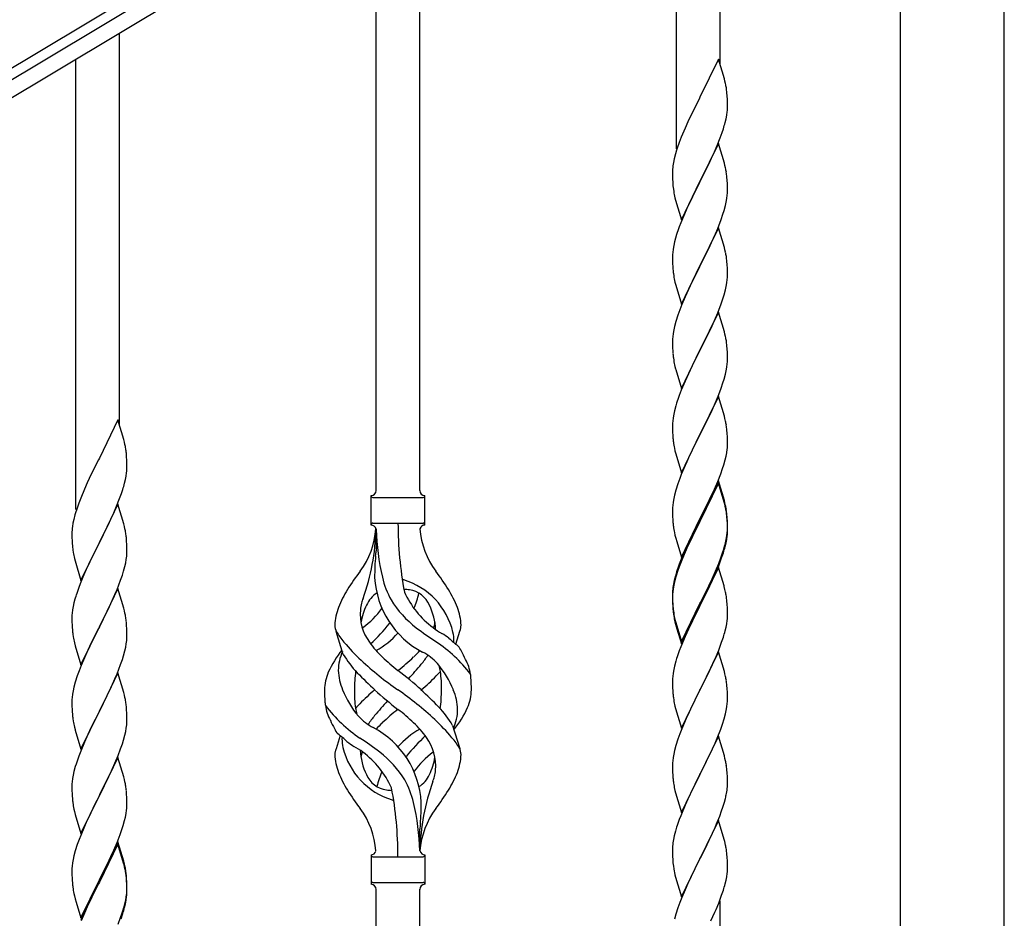
# Model space of a CAD drawing. Units: millimetres. Extents: x 0 to 8280, y 0 to 5795.
# Drawn here: x 1209 to 1593, y 1592 to 1943 of the extents above; entities that cross this region are included whole.
import ezdxf

# ---------------------------------------------------------------- set-up
doc = ezdxf.new("R2010")
doc.units = ezdxf.units.MM
doc.layers.add('YKK_A1', color=4, linetype='Continuous', lineweight=30)

msp = doc.modelspace()

# ---------------------------------------------------------------- linework, layer by layer
at = {"layer": 'YKK_A1', "linetype": 'Continuous', "ltscale": 0.5}
for p, q in [((695.5, 1617.33), (1553.93, 2132.31)), ((1513.97, 2103.68), (736.15, 1637.05)), ((1517.06, 2098.53), (739.24, 1631.91)), ((1552.55, 1509.86), (1552.55, 2082.81)), ((1593.05, 1509.07), (1593.05, 2082.81)), ((1482.3, 1925.19), (1482.3, 2077.66)), ((1465.3, 1892.27), (1465.3, 2067.44)), ((1365.3, 1759.16), (1365.3, 2007.36)), ((1348.3, 1759.16), (1348.3, 1997.14)), ((1248.3, 1784.58), (1248.3, 1937.05)), ((1231.3, 1751.67), (1231.3, 1926.84)), ((1481.7, 1927.21), (1474.47, 1912.35)), ((1483.96, 1919.57), (1481.7, 1927.21)), ((1484.21, 1918.61), (1483.96, 1919.57)), ((1484.43, 1917.67), (1484.21, 1918.61)), ((1474.13, 1911.68), (1471.31, 1906.04)), ((1474.47, 1912.35), (1474.13, 1911.68)), ((1485.08, 1912.81), (1484.97, 1914.22)), ((1485.14, 1911.56), (1485.08, 1912.81)), ((1485.19, 1909.83), (1485.14, 1911.56)), ((1485.17, 1907.89), (1485.19, 1908.69)), ((1485.19, 1908.69), (1485.19, 1909.83)), ((1471.31, 1906.04), (1469.75, 1902.76)), ((1484.28, 1902.54), (1484.61, 1903.95)), ((1484.61, 1903.95), (1484.88, 1905.32)), ((1484.88, 1905.32), (1485.07, 1906.63)), ((1468.64, 1900.29), (1467.17, 1896.77)), ((1469.75, 1902.76), (1468.64, 1900.29)), ((1483.09, 1898.61), (1483.58, 1900.11)), ((1467.17, 1896.77), (1466.4, 1894.74)), ((1481.16, 1893.56), (1482.36, 1896.6)), ((1482.36, 1896.6), (1483.09, 1898.61)), ((1465.37, 1891.73), (1464.93, 1890.26)), ((1481.7, 1894.35), (1474.47, 1879.48)), ((1480.09, 1891.05), (1481.16, 1893.56)), ((1483.96, 1886.7), (1481.7, 1894.35)), ((1464.44, 1888.35), (1464.15, 1886.97)), ((1464.93, 1890.26), (1464.44, 1888.35)), ((1477.86, 1886.26), (1478.98, 1888.6)), ((1478.98, 1888.6), (1480.09, 1891.05)), ((1463.8, 1884.36), (1463.76, 1883.55)), ((1464.15, 1886.97), (1463.93, 1885.64)), ((1476.36, 1883.2), (1477.86, 1886.26)), ((1484.21, 1885.74), (1483.96, 1886.7)), ((1484.43, 1884.81), (1484.21, 1885.74)), ((1463.76, 1883.55), (1463.75, 1883.15)), ((1463.75, 1883.15), (1463.77, 1881.29)), ((1463.77, 1881.29), (1463.8, 1880.28)), ((1463.8, 1880.28), (1463.85, 1879.34)), ((1474.64, 1879.81), (1476.36, 1883.2)), ((1485.08, 1879.94), (1484.97, 1881.35)), ((1485.14, 1878.69), (1485.08, 1879.94)), ((1463.85, 1879.34), (1463.95, 1877.9)), ((1463.95, 1877.9), (1464.1, 1876.58)), ((1464.1, 1876.58), (1464.24, 1875.59)), ((1467.25, 1864.63), (1474.47, 1879.48)), ((1474.31, 1879.15), (1471.52, 1873.62)), ((1474.47, 1879.48), (1474.31, 1879.15)), ((1474.47, 1879.48), (1474.64, 1879.81)), ((1485.19, 1876.97), (1485.14, 1878.69)), ((1485.19, 1875.82), (1485.19, 1876.97)), ((1464.73, 1873.23), (1464.98, 1872.27)), ((1464.98, 1872.27), (1467.25, 1864.63)), ((1471.52, 1873.62), (1470.2, 1870.85)), ((1484.71, 1871.54), (1484.95, 1872.9)), ((1484.95, 1872.9), (1485.11, 1874.19)), ((1485.11, 1874.19), (1485.17, 1875.02)), ((1485.17, 1875.02), (1485.19, 1875.82)), ((1469.75, 1869.89), (1468, 1865.92)), ((1470.2, 1870.85), (1469.75, 1869.89)), ((1483.88, 1868.22), (1484.4, 1870.15)), ((1484.4, 1870.15), (1484.71, 1871.54)), ((1468, 1865.92), (1466.97, 1863.39)), ((1481.37, 1861.19), (1482.74, 1864.74)), ((1482.74, 1864.74), (1483.42, 1866.74)), ((1483.42, 1866.74), (1483.88, 1868.22)), ((1466.97, 1863.39), (1466.4, 1861.87)), ((1481.7, 1861.47), (1474.47, 1846.62)), ((1480.52, 1859.18), (1481.37, 1861.19)), ((1483.96, 1853.83), (1481.7, 1861.47)), ((1464.93, 1857.4), (1464.55, 1855.96)), ((1465.37, 1858.87), (1464.93, 1857.4)), ((1478.98, 1855.74), (1480.52, 1859.18)), ((1464, 1853.21), (1463.84, 1851.91)), ((1464.24, 1854.56), (1464, 1853.21)), ((1464.55, 1855.96), (1464.24, 1854.56)), ((1476.36, 1850.33), (1477.86, 1853.39)), ((1477.86, 1853.39), (1478.98, 1855.74)), ((1484.21, 1852.87), (1483.96, 1853.83)), ((1463.78, 1851.08), (1463.75, 1850.28)), ((1463.75, 1850.28), (1463.77, 1848.42)), ((1463.84, 1851.91), (1463.78, 1851.08)), ((1474.64, 1846.95), (1476.36, 1850.33)), ((1484.43, 1851.93), (1484.21, 1852.87)), ((1463.77, 1848.42), (1463.8, 1847.41)), ((1463.8, 1847.41), (1463.85, 1846.47)), ((1463.85, 1846.47), (1463.93, 1845.31)), ((1467.25, 1831.76), (1474.47, 1846.62)), ((1474.13, 1845.94), (1471.31, 1840.3)), ((1474.47, 1846.62), (1474.13, 1845.94)), ((1474.47, 1846.62), (1474.64, 1846.95)), ((1485.08, 1847.07), (1484.97, 1848.48)), ((1485.14, 1845.82), (1485.08, 1847.07)), ((1485.19, 1844.1), (1485.14, 1845.82)), ((1464.1, 1843.71), (1464.24, 1842.73)), ((1485.11, 1841.32), (1485.17, 1842.15)), ((1485.17, 1842.15), (1485.19, 1842.95)), ((1485.19, 1842.95), (1485.19, 1844.1)), ((1464.73, 1840.36), (1465.05, 1839.16)), ((1465.05, 1839.16), (1467.25, 1831.76)), ((1471.31, 1840.3), (1469.97, 1837.5)), ((1484.4, 1837.28), (1484.71, 1838.67)), ((1484.71, 1838.67), (1484.95, 1840.03)), ((1484.95, 1840.03), (1485.11, 1841.32)), ((1468.64, 1834.56), (1467.37, 1831.54)), ((1469.97, 1837.5), (1468.64, 1834.56)), ((1482.74, 1831.87), (1483.42, 1833.87)), ((1483.42, 1833.87), (1483.88, 1835.35)), ((1483.88, 1835.35), (1484.4, 1837.28)), ((1467.37, 1831.54), (1466.58, 1829.51)), ((1481.37, 1828.33), (1482.74, 1831.87)), ((1465.86, 1827.49), (1465.07, 1825.01)), ((1466.58, 1829.51), (1465.86, 1827.49)), ((1481.7, 1828.61), (1474.47, 1813.75)), ((1479.2, 1823.35), (1480.52, 1826.31)), ((1480.52, 1826.31), (1481.37, 1828.33)), ((1483.96, 1820.96), (1481.7, 1828.61)), ((1464.55, 1823.09), (1464.24, 1821.69)), ((1465.07, 1825.01), (1464.55, 1823.09)), ((1478.53, 1821.92), (1479.2, 1823.35)), ((1463.84, 1819.04), (1463.78, 1818.21)), ((1464, 1820.34), (1463.84, 1819.04)), ((1464.24, 1821.69), (1464, 1820.34)), ((1474.64, 1814.08), (1477.42, 1819.62)), ((1477.42, 1819.62), (1478.53, 1821.92)), ((1484.21, 1820.01), (1483.96, 1820.96)), ((1484.43, 1819.07), (1484.21, 1820.01)), ((1463.78, 1818.21), (1463.75, 1817.41)), ((1463.75, 1817.41), (1463.77, 1815.55)), ((1463.77, 1815.55), (1463.8, 1814.54)), ((1485.08, 1814.2), (1484.97, 1815.61)), ((1463.8, 1814.54), (1463.85, 1813.6)), ((1463.85, 1813.6), (1463.93, 1812.44)), ((1464.1, 1810.85), (1464.24, 1809.86)), ((1467.25, 1798.89), (1474.47, 1813.75)), ((1474.31, 1813.42), (1471.31, 1807.43)), ((1474.47, 1813.75), (1474.31, 1813.42)), ((1474.47, 1813.75), (1474.64, 1814.08)), ((1485.14, 1812.96), (1485.08, 1814.2)), ((1485.19, 1811.23), (1485.14, 1812.96)), ((1485.19, 1810.08), (1485.19, 1811.23)), ((1464.73, 1807.49), (1464.98, 1806.54)), ((1471.31, 1807.43), (1469.97, 1804.63)), ((1484.71, 1805.81), (1484.95, 1807.16)), ((1484.95, 1807.16), (1485.11, 1808.45)), ((1485.11, 1808.45), (1485.17, 1809.28)), ((1485.17, 1809.28), (1485.19, 1810.08)), ((1464.98, 1806.54), (1465.05, 1806.29)), ((1465.05, 1806.29), (1467.25, 1798.89)), ((1469.97, 1804.63), (1468.64, 1801.69)), ((1483.88, 1802.48), (1484.4, 1804.41)), ((1484.4, 1804.41), (1484.71, 1805.81)), ((1468.64, 1801.69), (1467.17, 1798.16)), ((1482.74, 1799), (1483.42, 1801.01)), ((1483.42, 1801.01), (1483.88, 1802.48)), ((1467.17, 1798.16), (1466.4, 1796.13)), ((1481.7, 1795.73), (1474.47, 1780.88)), ((1480.52, 1793.44), (1481.78, 1796.47)), ((1483.96, 1788.09), (1481.7, 1795.73)), ((1481.78, 1796.47), (1482.74, 1799)), ((1465.07, 1792.14), (1464.55, 1790.22)), ((1465.37, 1793.13), (1465.07, 1792.14)), ((1479.2, 1790.48), (1480.52, 1793.44)), ((1464.24, 1788.82), (1464, 1787.47)), ((1464.55, 1790.22), (1464.24, 1788.82)), ((1474.64, 1781.21), (1479.2, 1790.48)), ((1484.21, 1787.14), (1483.96, 1788.09)), ((1247.7, 1786.61), (1240.47, 1771.75)), ((1249.96, 1778.96), (1247.7, 1786.61)), ((1463.78, 1785.34), (1463.75, 1784.55)), ((1463.75, 1784.55), (1463.77, 1782.68)), ((1463.84, 1786.17), (1463.78, 1785.34)), ((1464, 1787.47), (1463.84, 1786.17)), ((1484.43, 1786.2), (1484.21, 1787.14)), ((1463.77, 1782.68), (1463.8, 1781.67)), ((1463.8, 1781.67), (1463.85, 1780.73)), ((1463.85, 1780.73), (1463.93, 1779.57)), ((1467.25, 1766.02), (1474.47, 1780.88)), ((1474.31, 1780.55), (1472.59, 1777.16)), ((1474.47, 1780.88), (1474.31, 1780.55)), ((1474.47, 1780.88), (1474.64, 1781.21)), ((1485.08, 1781.33), (1484.97, 1782.75)), ((1485.14, 1780.09), (1485.08, 1781.33)), ((1485.19, 1778.36), (1485.14, 1780.09)), ((1250.21, 1778.01), (1249.96, 1778.96)), ((1250.43, 1777.07), (1250.21, 1778.01)), ((1472.59, 1777.16), (1470.42, 1772.72)), ((1485.17, 1776.42), (1485.19, 1777.22)), ((1485.19, 1777.22), (1485.19, 1778.36)), ((1251.08, 1772.2), (1250.97, 1773.61)), ((1464.52, 1775.56), (1464.73, 1774.62)), ((1464.73, 1774.62), (1465.05, 1773.42)), ((1465.05, 1773.42), (1467.25, 1766.02)), ((1470.42, 1772.72), (1469.3, 1770.31)), ((1484.28, 1771.07), (1484.61, 1772.48)), ((1484.61, 1772.48), (1484.88, 1773.85)), ((1484.88, 1773.85), (1485.07, 1775.16)), ((1240.13, 1771.08), (1237.31, 1765.44)), ((1240.47, 1771.75), (1240.13, 1771.08)), ((1251.14, 1770.96), (1251.08, 1772.2)), ((1251.19, 1769.23), (1251.14, 1770.96)), ((1251.19, 1768.08), (1251.19, 1769.23)), ((1468.64, 1768.82), (1467.17, 1765.29)), ((1469.3, 1770.31), (1468.64, 1768.82)), ((1483.26, 1767.64), (1483.73, 1769.13)), ((1483.73, 1769.13), (1484.28, 1771.07)), ((1237.31, 1765.44), (1235.75, 1762.15)), ((1250.88, 1764.71), (1251.07, 1766.03)), ((1251.17, 1767.28), (1251.19, 1768.08)), ((1467.17, 1765.29), (1466.58, 1763.77)), ((1481.37, 1762.59), (1482.55, 1765.63)), ((1482.55, 1765.63), (1483.26, 1767.64)), ((1235.75, 1762.15), (1234.64, 1759.69)), ((1250.28, 1761.93), (1250.61, 1763.35)), ((1250.61, 1763.35), (1250.88, 1764.71)), ((1465.86, 1761.75), (1465.07, 1759.28)), ((1466.58, 1763.77), (1465.86, 1761.75)), ((1481.7, 1762.87), (1474.47, 1748.01)), ((1481.7, 1761.95), (1474.47, 1747.1)), ((1480.09, 1759.58), (1481.37, 1762.59)), ((1483.96, 1755.22), (1481.7, 1762.87)), ((1483.9, 1754.55), (1481.7, 1761.95)), ((1234.64, 1759.69), (1233.17, 1756.16)), ((1248.36, 1755.99), (1249.09, 1758.01)), ((1249.09, 1758.01), (1249.58, 1759.5)), ((1346.3, 1745.66), (1346.3, 1757.16)), ((1367.3, 1757.16), (1367.3, 1757.16)), ((1367.3, 1745.66), (1367.3, 1757.16)), ((1464.55, 1757.35), (1464.24, 1755.95)), ((1465.07, 1759.28), (1464.55, 1757.35)), ((1478.31, 1755.71), (1478.98, 1757.13)), ((1478.98, 1757.13), (1480.09, 1759.58)), ((1233.17, 1756.16), (1232.4, 1754.13)), ((1247.7, 1753.74), (1240.47, 1738.88)), ((1247.16, 1752.95), (1248.36, 1755.99)), ((1249.96, 1746.1), (1247.7, 1753.74)), ((1347.05, 1756.41), (1366.55, 1756.41)), ((1463.84, 1753.3), (1463.78, 1752.47)), ((1464, 1754.6), (1463.84, 1753.3)), ((1464.24, 1755.95), (1464, 1754.6)), ((1476.36, 1751.73), (1478.31, 1755.71)), ((1484.09, 1753.83), (1483.9, 1754.55)), ((1484.21, 1754.27), (1483.96, 1755.22)), ((1484.43, 1752.41), (1484.09, 1753.83)), ((1484.43, 1753.33), (1484.21, 1754.27)), ((1230.93, 1749.66), (1230.44, 1747.75)), ((1231.37, 1751.13), (1230.93, 1749.66)), ((1244.98, 1748), (1246.09, 1750.44)), ((1246.09, 1750.44), (1247.16, 1752.95)), ((1463.78, 1752.47), (1463.75, 1751.67)), ((1463.75, 1751.67), (1463.77, 1749.81)), ((1463.77, 1749.81), (1463.8, 1748.8)), ((1474.64, 1748.34), (1476.36, 1751.73)), ((1485.08, 1748.46), (1484.97, 1749.88)), ((1230.15, 1746.36), (1229.93, 1745.03)), ((1230.44, 1747.75), (1230.15, 1746.36)), ((1242.36, 1742.6), (1243.86, 1745.65)), ((1243.86, 1745.65), (1244.98, 1748)), ((1250.21, 1745.14), (1249.96, 1746.1)), ((1347.05, 1746.41), (1366.55, 1746.41)), ((1463.8, 1748.8), (1463.85, 1747.86)), ((1463.85, 1747.86), (1463.93, 1746.7)), ((1467.25, 1733.15), (1474.47, 1748.01)), ((1474.13, 1747.34), (1470.86, 1740.78)), ((1474.13, 1746.42), (1471.52, 1741.23)), ((1474.47, 1748.01), (1474.13, 1747.34)), ((1474.47, 1747.1), (1474.13, 1746.42)), ((1474.47, 1748.01), (1474.64, 1748.34)), ((1485.08, 1747.55), (1484.97, 1748.96)), ((1485.14, 1747.22), (1485.08, 1748.46)), ((1485.14, 1746.3), (1485.08, 1747.55)), ((1485.19, 1745.49), (1485.14, 1747.22)), ((1485.19, 1744.57), (1485.14, 1746.3)), ((1229.76, 1742.94), (1229.75, 1742.54)), ((1229.75, 1742.54), (1229.77, 1740.68)), ((1229.8, 1743.76), (1229.76, 1742.94)), ((1240.64, 1739.21), (1242.36, 1742.6)), ((1250.43, 1744.2), (1250.21, 1745.14)), ((1348.3, 1744.05), (1348.3, 1735.63)), ((1464.52, 1742.7), (1464.73, 1741.76)), ((1464.73, 1741.76), (1465.05, 1740.56)), ((1484.95, 1741.42), (1485.11, 1742.72)), ((1485.11, 1742.72), (1485.17, 1743.55)), ((1485.17, 1743.55), (1485.19, 1744.35)), ((1485.17, 1742.63), (1485.19, 1743.43)), ((1485.19, 1744.35), (1485.19, 1745.49)), ((1485.19, 1743.43), (1485.19, 1744.57)), ((1229.77, 1740.68), (1229.8, 1739.67)), ((1229.8, 1739.67), (1229.85, 1738.73)), ((1229.85, 1738.73), (1229.95, 1737.29)), ((1233.25, 1724.02), (1240.47, 1738.88)), ((1240.31, 1738.55), (1237.52, 1733.02)), ((1240.47, 1738.88), (1240.31, 1738.55)), ((1240.47, 1738.88), (1240.64, 1739.21)), ((1251.08, 1739.33), (1250.97, 1740.75)), ((1251.14, 1738.09), (1251.08, 1739.33)), ((1251.19, 1736.36), (1251.14, 1738.09)), ((1465.05, 1740.56), (1465.41, 1739.29)), ((1465.41, 1739.29), (1467.25, 1733.15)), ((1469.75, 1738.41), (1468.64, 1735.95)), ((1470.86, 1740.78), (1469.75, 1738.41)), ((1470.2, 1738.46), (1469.75, 1737.5)), ((1471.52, 1741.23), (1470.2, 1738.46)), ((1484.28, 1737.28), (1484.61, 1738.69)), ((1484.4, 1738.67), (1484.71, 1740.07)), ((1484.61, 1738.69), (1484.88, 1740.06)), ((1484.71, 1740.07), (1484.95, 1741.42)), ((1484.88, 1740.06), (1485.07, 1741.37)), ((1229.95, 1737.29), (1230.1, 1735.98)), ((1230.1, 1735.98), (1230.24, 1734.99)), ((1251.11, 1733.59), (1251.17, 1734.42)), ((1251.17, 1734.42), (1251.19, 1735.22)), ((1251.19, 1735.22), (1251.19, 1736.36)), ((1468.64, 1735.95), (1467.17, 1732.42)), ((1468.64, 1735.04), (1467.37, 1732.01)), ((1469.75, 1737.5), (1468.64, 1735.04)), ((1482.74, 1733.26), (1483.26, 1734.77)), ((1482.91, 1732.85), (1483.58, 1734.85)), ((1483.26, 1734.77), (1483.73, 1736.26)), ((1230.73, 1732.62), (1230.98, 1731.67)), ((1230.98, 1731.67), (1233.25, 1724.02)), ((1236.2, 1730.24), (1235.75, 1729.28)), ((1237.52, 1733.02), (1236.2, 1730.24)), ((1250.4, 1729.54), (1250.71, 1730.94)), ((1250.71, 1730.94), (1250.95, 1732.29)), ((1250.95, 1732.29), (1251.11, 1733.59)), ((1467.17, 1732.42), (1466.4, 1730.39)), ((1467.37, 1732.01), (1466.58, 1729.99)), ((1480.52, 1727.7), (1481.78, 1730.73)), ((1481.78, 1730.73), (1482.74, 1733.26)), ((1481.78, 1729.82), (1482.91, 1732.85)), ((1235.75, 1729.28), (1234, 1725.32)), ((1249.42, 1726.14), (1249.88, 1727.62)), ((1249.88, 1727.62), (1250.4, 1729.54)), ((1465.37, 1727.39), (1464.93, 1725.92)), ((1465.86, 1727.97), (1465.07, 1725.49)), ((1466.58, 1729.99), (1465.86, 1727.97)), ((1481.7, 1729.08), (1474.47, 1714.22)), ((1479.2, 1724.74), (1480.52, 1727.7)), ((1480.3, 1726.29), (1480.74, 1727.29)), ((1480.74, 1727.29), (1481.78, 1729.82)), ((1483.83, 1721.93), (1481.7, 1729.08)), ((1232.97, 1722.79), (1232.4, 1721.27)), ((1234, 1725.32), (1232.97, 1722.79)), ((1247.37, 1720.59), (1248.74, 1724.13)), ((1248.74, 1724.13), (1249.42, 1726.14)), ((1464.15, 1722.63), (1463.93, 1721.29)), ((1464.44, 1724.01), (1464.15, 1722.63)), ((1464.55, 1723.56), (1464.24, 1722.17)), ((1464.93, 1725.92), (1464.44, 1724.01)), ((1465.07, 1725.49), (1464.55, 1723.56)), ((1477.86, 1721.91), (1479.2, 1724.74)), ((1477.86, 1721), (1478.75, 1722.87)), ((1478.75, 1722.87), (1480.3, 1726.29)), ((1247.7, 1720.87), (1240.47, 1706.01)), ((1246.52, 1718.57), (1247.37, 1720.59)), ((1249.96, 1713.22), (1247.7, 1720.87)), ((1463.76, 1719.2), (1463.75, 1718.81)), ((1463.75, 1718.81), (1463.77, 1716.95)), ((1463.8, 1720.02), (1463.76, 1719.2)), ((1463.84, 1719.52), (1463.78, 1718.69)), ((1464, 1720.81), (1463.84, 1719.52)), ((1464.24, 1722.17), (1464, 1720.81)), ((1474.64, 1715.47), (1477.86, 1721.91)), ((1476.36, 1717.94), (1477.86, 1721)), ((1483.9, 1721.68), (1483.83, 1721.93)), ((1484.21, 1720.48), (1483.9, 1721.68)), ((1484.43, 1719.54), (1484.21, 1720.48)), ((1230.55, 1715.35), (1230.24, 1713.95)), ((1230.93, 1716.79), (1230.55, 1715.35)), ((1231.37, 1718.26), (1230.93, 1716.79)), ((1243.86, 1712.78), (1244.98, 1715.13)), ((1244.98, 1715.13), (1246.52, 1718.57)), ((1463.78, 1718.69), (1463.75, 1717.89)), ((1463.75, 1717.89), (1463.77, 1716.03)), ((1463.77, 1716.95), (1463.8, 1715.94)), ((1463.77, 1716.03), (1463.8, 1715.02)), ((1463.8, 1715.94), (1463.85, 1715)), ((1463.8, 1715.02), (1463.85, 1714.08)), ((1463.85, 1715), (1463.93, 1713.83)), ((1467.25, 1700.28), (1474.47, 1715.14)), ((1474.47, 1715.14), (1474.64, 1715.47)), ((1474.64, 1714.55), (1476.36, 1717.94)), ((1485.08, 1714.68), (1484.97, 1716.09)), ((1229.84, 1711.31), (1229.78, 1710.48)), ((1230, 1712.6), (1229.84, 1711.31)), ((1230.24, 1713.95), (1230, 1712.6)), ((1242.36, 1709.73), (1243.86, 1712.78)), ((1250.21, 1712.27), (1249.96, 1713.22)), ((1250.43, 1711.33), (1250.21, 1712.27)), ((1463.85, 1714.08), (1463.93, 1712.91)), ((1464.1, 1712.24), (1464.24, 1711.25)), ((1467.25, 1699.37), (1474.47, 1714.22)), ((1474.31, 1713.89), (1471.52, 1708.36)), ((1474.47, 1714.22), (1474.31, 1713.89)), ((1474.47, 1714.22), (1474.64, 1714.55)), ((1485.14, 1713.43), (1485.08, 1714.68)), ((1485.19, 1711.7), (1485.14, 1713.43)), ((1485.19, 1710.56), (1485.19, 1711.7)), ((1229.78, 1710.48), (1229.75, 1709.68)), ((1229.75, 1709.68), (1229.77, 1707.82)), ((1229.77, 1707.82), (1229.8, 1706.81)), ((1240.64, 1706.34), (1242.36, 1709.73)), ((1251.08, 1706.46), (1250.97, 1707.87)), ((1464.47, 1709.15), (1464.73, 1707.97)), ((1464.73, 1708.89), (1465.05, 1707.69)), ((1464.73, 1707.97), (1464.98, 1707.01)), ((1465.05, 1707.69), (1467.25, 1700.28)), ((1471.52, 1708.36), (1469.97, 1705.11)), ((1484.88, 1707.19), (1485.07, 1708.5)), ((1485.17, 1709.76), (1485.19, 1710.56)), ((1229.8, 1706.81), (1229.85, 1705.87)), ((1229.85, 1705.87), (1229.93, 1704.7)), ((1233.25, 1691.15), (1240.47, 1706.01)), ((1240.13, 1705.34), (1237.31, 1699.7)), ((1240.47, 1706.01), (1240.13, 1705.34)), ((1240.47, 1706.01), (1240.64, 1706.34)), ((1251.14, 1705.22), (1251.08, 1706.46)), ((1251.19, 1703.49), (1251.14, 1705.22)), ((1251.19, 1702.35), (1251.19, 1703.49)), ((1335.5, 1695.26), (1332.74, 1704.2)), ((1379.32, 1699.25), (1380.9, 1704.34)), ((1464.98, 1707.01), (1465.49, 1705.24)), ((1465.49, 1705.24), (1467.25, 1699.37)), ((1469.97, 1705.11), (1468.64, 1702.16)), ((1484.28, 1704.41), (1484.61, 1705.82)), ((1484.61, 1705.82), (1484.88, 1707.19)), ((1230.1, 1703.11), (1230.24, 1702.12)), ((1230.73, 1699.76), (1231.05, 1698.56)), ((1237.31, 1699.7), (1235.97, 1696.9)), ((1250.95, 1699.42), (1251.11, 1700.72)), ((1251.11, 1700.72), (1251.17, 1701.55)), ((1251.17, 1701.55), (1251.19, 1702.35)), ((1468.64, 1702.16), (1466.97, 1698.13)), ((1481.78, 1696.95), (1482.91, 1699.98)), ((1482.91, 1699.98), (1483.58, 1701.98)), ((1231.05, 1698.56), (1233.25, 1691.15)), ((1235.97, 1696.9), (1234.64, 1693.95)), ((1249.88, 1694.75), (1250.4, 1696.67)), ((1250.4, 1696.67), (1250.71, 1698.07)), ((1250.71, 1698.07), (1250.95, 1699.42)), ((1466.97, 1698.13), (1466.4, 1696.61)), ((1481.7, 1696.22), (1474.47, 1681.35)), ((1480.74, 1694.42), (1481.78, 1696.95)), ((1483.96, 1688.57), (1481.7, 1696.22)), ((1234.64, 1693.95), (1233.37, 1690.93)), ((1248.74, 1691.26), (1249.42, 1693.27)), ((1249.42, 1693.27), (1249.88, 1694.75)), ((1465.07, 1692.62), (1464.55, 1690.69)), ((1465.37, 1693.6), (1465.07, 1692.62)), ((1478.75, 1690), (1480.3, 1693.42)), ((1480.3, 1693.42), (1480.74, 1694.42)), ((1232.58, 1688.9), (1231.86, 1686.89)), ((1233.37, 1690.93), (1232.58, 1688.9)), ((1247.37, 1687.72), (1248.74, 1691.26)), ((1464.24, 1689.3), (1464, 1687.94)), ((1464.55, 1690.69), (1464.24, 1689.3)), ((1476.36, 1685.07), (1477.86, 1688.13)), ((1477.86, 1688.13), (1478.75, 1690)), ((1484.21, 1687.62), (1483.96, 1688.57)), ((1231.07, 1684.41), (1230.55, 1682.48)), ((1231.86, 1686.89), (1231.07, 1684.41)), ((1247.7, 1688), (1240.47, 1673.14)), ((1245.2, 1682.75), (1246.52, 1685.71)), ((1246.52, 1685.71), (1247.37, 1687.72)), ((1249.96, 1680.36), (1247.7, 1688)), ((1463.78, 1685.82), (1463.75, 1685.02)), ((1463.75, 1685.02), (1463.77, 1683.16)), ((1463.84, 1686.65), (1463.78, 1685.82)), ((1464, 1687.94), (1463.84, 1686.65)), ((1474.64, 1681.68), (1476.36, 1685.07)), ((1484.43, 1686.68), (1484.21, 1687.62)), ((1230.24, 1681.08), (1230, 1679.73)), ((1230.55, 1682.48), (1230.24, 1681.08)), ((1243.42, 1679.01), (1244.53, 1681.31)), ((1244.53, 1681.31), (1245.2, 1682.75)), ((1250.21, 1679.4), (1249.96, 1680.36)), ((1463.77, 1683.16), (1463.8, 1682.15)), ((1463.8, 1682.15), (1463.85, 1681.21)), ((1463.85, 1681.21), (1463.93, 1680.04)), ((1467.25, 1666.49), (1474.47, 1681.35)), ((1474.47, 1681.35), (1473.95, 1680.33)), ((1474.47, 1681.35), (1474.64, 1681.68)), ((1485.08, 1681.81), (1484.97, 1683.22)), ((1485.14, 1680.56), (1485.08, 1681.81)), ((1485.19, 1678.84), (1485.14, 1680.56)), ((1229.78, 1677.61), (1229.75, 1676.81)), ((1229.75, 1676.81), (1229.77, 1674.95)), ((1229.84, 1678.44), (1229.78, 1677.61)), ((1230, 1679.73), (1229.84, 1678.44)), ((1240.64, 1673.48), (1243.42, 1679.01)), ((1250.43, 1678.46), (1250.21, 1679.4)), ((1464.1, 1678.45), (1464.24, 1677.46)), ((1473.95, 1680.33), (1471.31, 1675.04)), ((1485.11, 1676.06), (1485.17, 1676.89)), ((1485.17, 1676.89), (1485.19, 1677.69)), ((1485.19, 1677.69), (1485.19, 1678.84)), ((1229.77, 1674.95), (1229.8, 1673.94)), ((1229.8, 1673.94), (1229.85, 1673)), ((1229.85, 1673), (1229.93, 1671.83)), ((1233.25, 1658.28), (1240.47, 1673.14)), ((1240.31, 1672.81), (1237.31, 1666.83)), ((1240.47, 1673.14), (1240.31, 1672.81)), ((1240.47, 1673.14), (1240.64, 1673.48)), ((1251.08, 1673.59), (1250.97, 1675.01)), ((1251.14, 1672.35), (1251.08, 1673.59)), ((1464.73, 1675.1), (1464.98, 1674.14)), ((1464.98, 1674.14), (1467.25, 1666.49)), ((1470.2, 1672.72), (1469.08, 1670.29)), ((1471.31, 1675.04), (1470.2, 1672.72)), ((1484.4, 1672.02), (1484.71, 1673.41)), ((1484.71, 1673.41), (1484.95, 1674.77)), ((1484.95, 1674.77), (1485.11, 1676.06)), ((1230.1, 1670.24), (1230.24, 1669.25)), ((1251.19, 1670.62), (1251.14, 1672.35)), ((1251.17, 1668.68), (1251.19, 1669.48)), ((1251.19, 1669.48), (1251.19, 1670.62)), ((1469.08, 1670.29), (1467.37, 1666.28)), ((1483.26, 1668.11), (1483.88, 1670.09)), ((1483.88, 1670.09), (1484.4, 1672.02)), ((1230.73, 1666.89), (1230.98, 1665.93)), ((1230.98, 1665.93), (1231.05, 1665.69)), ((1231.05, 1665.69), (1233.25, 1658.28)), ((1237.31, 1666.83), (1235.97, 1664.03)), ((1250.4, 1663.8), (1250.71, 1665.2)), ((1250.71, 1665.2), (1250.95, 1666.55)), ((1250.95, 1666.55), (1251.11, 1667.85)), ((1251.11, 1667.85), (1251.17, 1668.68)), ((1378.09, 1667.56), (1380.85, 1658.63)), ((1467.37, 1666.28), (1466.58, 1664.25)), ((1481.16, 1662.56), (1482.55, 1666.1)), ((1482.55, 1666.1), (1483.26, 1668.11)), ((1235.97, 1664.03), (1234.64, 1661.08)), ((1249.42, 1660.4), (1249.88, 1661.88)), ((1249.88, 1661.88), (1250.4, 1663.8)), ((1334.27, 1663.58), (1332.69, 1658.49)), ((1465.86, 1662.23), (1465.07, 1659.75)), ((1466.58, 1664.25), (1465.86, 1662.23)), ((1481.7, 1663.34), (1474.47, 1648.49)), ((1480.09, 1660.05), (1481.16, 1662.56)), ((1483.96, 1655.7), (1481.7, 1663.34)), ((1233.17, 1657.55), (1232.4, 1655.53)), ((1234.64, 1661.08), (1233.17, 1657.55)), ((1247.78, 1655.86), (1248.74, 1658.4)), ((1248.74, 1658.4), (1249.42, 1660.4)), ((1464.55, 1657.83), (1464.24, 1656.43)), ((1465.07, 1659.75), (1464.55, 1657.83)), ((1478.75, 1657.13), (1480.09, 1660.05)), ((1247.7, 1655.13), (1240.47, 1640.27)), ((1246.52, 1652.84), (1247.78, 1655.86)), ((1249.96, 1647.49), (1247.7, 1655.13)), ((1463.84, 1653.78), (1463.78, 1652.96)), ((1464, 1655.08), (1463.84, 1653.78)), ((1464.24, 1656.43), (1464, 1655.08)), ((1474.64, 1648.82), (1478.75, 1657.13)), ((1484.21, 1654.74), (1483.96, 1655.7)), ((1484.43, 1653.8), (1484.21, 1654.74)), ((1231.07, 1651.54), (1230.55, 1649.61)), ((1231.37, 1652.52), (1231.07, 1651.54)), ((1240.64, 1640.6), (1245.2, 1649.88)), ((1245.2, 1649.88), (1246.52, 1652.84)), ((1463.78, 1652.96), (1463.75, 1652.16)), ((1463.75, 1652.16), (1463.77, 1650.29)), ((1463.77, 1650.29), (1463.8, 1649.28)), ((1485.08, 1648.94), (1484.97, 1650.35)), ((1230, 1646.86), (1229.84, 1645.57)), ((1230.24, 1648.22), (1230, 1646.86)), ((1230.55, 1649.61), (1230.24, 1648.22)), ((1250.21, 1646.53), (1249.96, 1647.49)), ((1250.43, 1645.59), (1250.21, 1646.53)), ((1463.8, 1649.28), (1463.85, 1648.34)), ((1463.85, 1648.34), (1463.93, 1647.18)), ((1467.25, 1633.63), (1474.47, 1648.49)), ((1474.13, 1647.82), (1471.52, 1642.62)), ((1474.47, 1648.49), (1474.13, 1647.82)), ((1474.47, 1648.49), (1474.64, 1648.82)), ((1485.14, 1647.69), (1485.08, 1648.94)), ((1485.19, 1645.97), (1485.14, 1647.69)), ((1485.19, 1644.82), (1485.19, 1645.97)), ((1229.78, 1644.74), (1229.75, 1643.94)), ((1229.75, 1643.94), (1229.77, 1642.08)), ((1229.77, 1642.08), (1229.8, 1641.07)), ((1229.84, 1645.57), (1229.78, 1644.74)), ((1251.08, 1640.73), (1250.97, 1642.14)), ((1464.47, 1643.41), (1464.73, 1642.23)), ((1464.73, 1642.23), (1464.98, 1641.27)), ((1471.52, 1642.62), (1470.42, 1640.32)), ((1484.8, 1641), (1485.01, 1642.33)), ((1229.8, 1641.07), (1229.85, 1640.13)), ((1229.85, 1640.13), (1229.93, 1638.96)), ((1233.25, 1625.41), (1240.47, 1640.27)), ((1240.31, 1639.94), (1238.59, 1636.56)), ((1240.47, 1640.27), (1240.31, 1639.94)), ((1240.47, 1640.27), (1240.64, 1640.6)), ((1251.14, 1639.49), (1251.08, 1640.73)), ((1251.19, 1637.76), (1251.14, 1639.49)), ((1464.98, 1641.27), (1467.25, 1633.63)), ((1469.75, 1638.89), (1468.64, 1636.43)), ((1470.42, 1640.32), (1469.75, 1638.89)), ((1484.02, 1637.71), (1484.4, 1639.15)), ((1230.52, 1634.96), (1230.73, 1634.02)), ((1238.59, 1636.56), (1236.42, 1632.11)), ((1250.88, 1633.24), (1251.07, 1634.56)), ((1251.17, 1635.81), (1251.19, 1636.61)), ((1251.19, 1636.61), (1251.19, 1637.76)), ((1468.64, 1636.43), (1466.97, 1632.39)), ((1482.91, 1634.24), (1483.42, 1635.74)), ((1483.42, 1635.74), (1484.02, 1637.71)), ((1230.73, 1634.02), (1231.05, 1632.82)), ((1231.05, 1632.82), (1233.25, 1625.41)), ((1236.42, 1632.11), (1235.3, 1629.7)), ((1249.73, 1628.52), (1250.28, 1630.46)), ((1250.28, 1630.46), (1250.61, 1631.87)), ((1250.61, 1631.87), (1250.88, 1633.24)), ((1466.97, 1632.39), (1466.4, 1630.87)), ((1481.7, 1630.48), (1474.47, 1615.62)), ((1480.95, 1629.19), (1482.17, 1632.22)), ((1483.9, 1623.08), (1481.7, 1630.48)), ((1482.17, 1632.22), (1482.91, 1634.24)), ((1234.64, 1628.22), (1233.17, 1624.69)), ((1235.3, 1629.7), (1234.64, 1628.22)), ((1248.55, 1625.02), (1249.26, 1627.03)), ((1249.26, 1627.03), (1249.73, 1628.52)), ((1365.3, 1618.66), (1365.3, 1627.19)), ((1465.37, 1627.87), (1464.93, 1626.4)), ((1478.75, 1624.26), (1480.09, 1627.18)), ((1480.09, 1627.18), (1480.95, 1629.19)), ((1232.58, 1623.17), (1231.86, 1621.15)), ((1233.17, 1624.69), (1232.58, 1623.17)), ((1247.37, 1621.98), (1248.55, 1625.02)), ((1464.15, 1623.1), (1463.93, 1621.77)), ((1464.44, 1624.49), (1464.15, 1623.1)), ((1464.93, 1626.4), (1464.44, 1624.49)), ((1476.57, 1619.75), (1478.08, 1622.85)), ((1478.08, 1622.85), (1478.75, 1624.26)), ((1484.09, 1622.35), (1483.9, 1623.08)), ((1231.86, 1621.15), (1231.07, 1618.67)), ((1247.7, 1622.26), (1240.47, 1607.4)), ((1247.7, 1621.35), (1240.47, 1606.49)), ((1244.98, 1616.53), (1246.09, 1618.97)), ((1246.09, 1618.97), (1247.37, 1621.98)), ((1249.96, 1614.62), (1247.7, 1622.26)), ((1249.9, 1613.95), (1247.7, 1621.35)), ((1463.76, 1619.68), (1463.75, 1619.28)), ((1463.75, 1619.28), (1463.77, 1617.42)), ((1463.8, 1620.49), (1463.76, 1619.68)), ((1474.64, 1615.95), (1476.57, 1619.75)), ((1484.43, 1620.94), (1484.09, 1622.35)), ((1230.24, 1615.35), (1230, 1613.99)), ((1230.55, 1616.74), (1230.24, 1615.35)), ((1231.07, 1618.67), (1230.55, 1616.74)), ((1244.31, 1615.1), (1244.98, 1616.53)), ((1346.3, 1617.16), (1346.3, 1605.66)), ((1347.05, 1616.41), (1366.55, 1616.41)), ((1367.3, 1617.16), (1367.3, 1605.66)), ((1463.77, 1617.42), (1463.8, 1616.41)), ((1463.8, 1616.41), (1463.85, 1615.47)), ((1463.85, 1615.47), (1463.95, 1614.03)), ((1467.25, 1600.76), (1474.47, 1615.62)), ((1474.31, 1615.29), (1471.96, 1610.63)), ((1474.47, 1615.62), (1474.31, 1615.29)), ((1474.47, 1615.62), (1474.64, 1615.95)), ((1485.08, 1616.07), (1484.97, 1617.48)), ((1485.14, 1614.83), (1485.08, 1616.07)), ((1229.78, 1611.87), (1229.75, 1611.07)), ((1229.84, 1612.7), (1229.78, 1611.87)), ((1230, 1613.99), (1229.84, 1612.7)), ((1242.36, 1611.12), (1244.31, 1615.1)), ((1250.09, 1613.22), (1249.9, 1613.95)), ((1250.21, 1613.66), (1249.96, 1614.62)), ((1250.43, 1611.81), (1250.09, 1613.22)), ((1250.43, 1612.72), (1250.21, 1613.66)), ((1463.95, 1614.03), (1464.1, 1612.72)), ((1464.1, 1612.72), (1464.24, 1611.73)), ((1464.24, 1611.73), (1464.42, 1610.77)), ((1485.19, 1613.1), (1485.14, 1614.83)), ((1485.17, 1611.15), (1485.19, 1611.95)), ((1485.19, 1611.95), (1485.19, 1613.1)), ((1229.75, 1611.07), (1229.77, 1609.21)), ((1229.77, 1609.21), (1229.8, 1608.2)), ((1229.8, 1608.2), (1229.85, 1607.26)), ((1240.47, 1607.4), (1240.64, 1607.74)), ((1240.64, 1607.74), (1242.36, 1611.12)), ((1251.08, 1607.86), (1250.97, 1609.27)), ((1251.08, 1606.94), (1250.97, 1608.35)), ((1251.14, 1606.61), (1251.08, 1607.86)), ((1464.42, 1610.77), (1464.52, 1610.3)), ((1464.52, 1610.3), (1464.73, 1609.36)), ((1464.73, 1609.36), (1464.98, 1608.41)), ((1464.98, 1608.41), (1467.25, 1600.76)), ((1471.96, 1610.63), (1470.2, 1606.98)), ((1484.61, 1607.22), (1484.88, 1608.58)), ((1484.88, 1608.58), (1485.07, 1609.9)), ((1229.85, 1607.26), (1229.93, 1606.09)), ((1233.25, 1592.55), (1240.47, 1607.4)), ((1240.13, 1606.73), (1236.86, 1600.18)), ((1240.13, 1605.82), (1237.52, 1600.63)), ((1240.47, 1607.4), (1240.13, 1606.73)), ((1240.47, 1606.49), (1240.13, 1605.82)), ((1251.14, 1605.7), (1251.08, 1606.94)), ((1251.19, 1604.89), (1251.14, 1606.61)), ((1251.19, 1603.97), (1251.14, 1605.7)), ((1251.17, 1602.94), (1251.19, 1603.74)), ((1251.19, 1603.74), (1251.19, 1604.89)), ((1251.19, 1602.82), (1251.19, 1603.97)), ((1347.05, 1606.41), (1366.55, 1606.41)), ((1348.3, 1343.81), (1348.3, 1603.82)), ((1365.3, 1354.02), (1365.3, 1603.82)), ((1367.3, 1605.66), (1367.3, 1605.66)), ((1469.75, 1606.02), (1468.64, 1603.56)), ((1470.2, 1606.98), (1469.75, 1606.02)), ((1484.28, 1605.8), (1484.61, 1607.22)), ((1230.52, 1602.09), (1230.73, 1601.15)), ((1230.73, 1601.15), (1231.05, 1599.95)), ((1231.05, 1599.95), (1231.41, 1598.68)), ((1236.86, 1600.18), (1235.75, 1597.81)), ((1237.52, 1600.63), (1236.2, 1597.85)), ((1250.71, 1599.47), (1250.95, 1600.82)), ((1250.88, 1599.45), (1251.07, 1600.77)), ((1250.95, 1600.82), (1251.11, 1602.11)), ((1251.11, 1602.11), (1251.17, 1602.94)), ((1251.17, 1602.02), (1251.19, 1602.82)), ((1467.37, 1600.54), (1466.58, 1598.51)), ((1468.64, 1603.56), (1467.37, 1600.54)), ((1481.78, 1598.34), (1482.91, 1601.37)), ((1482.91, 1601.37), (1483.58, 1603.37)), ((1231.41, 1598.68), (1233.25, 1592.55)), ((1235.75, 1597.81), (1234.64, 1595.35)), ((1235.75, 1596.89), (1234.64, 1594.43)), ((1236.2, 1597.85), (1235.75, 1596.89)), ((1250.28, 1596.67), (1250.61, 1598.09)), ((1250.4, 1598.07), (1250.71, 1599.47)), ((1250.61, 1598.09), (1250.88, 1599.45)), ((1465.86, 1596.49), (1465.07, 1594.01)), ((1466.58, 1598.51), (1465.86, 1596.49)), ((1480.74, 1595.81), (1481.78, 1598.34)), ((1482.3, 1424.32), (1482.3, 1599.21)), ((1234.64, 1595.35), (1233.17, 1591.82)), ((1234.64, 1594.43), (1233.37, 1591.41)), ((1247.78, 1590.13), (1248.74, 1592.66)), ((1248.74, 1592.66), (1249.26, 1594.17)), ((1248.91, 1592.25), (1249.58, 1594.24)), ((1249.26, 1594.17), (1249.73, 1595.65)), ((1465.07, 1594.01), (1464.55, 1592.09)), ((1478.75, 1591.39), (1480.3, 1594.81)), ((1480.3, 1594.81), (1480.74, 1595.81))]:
    msp.add_line(p, q, dxfattribs=at)
for centre, radius, start, end in [((1442.96, 1908.96), 42.37, 9.5672, 11.859), ((1440.11, 1909.36), 45.12, 6.176, 8.4678), ((1453.75, 1909.88), 31.49, 354.0716, 356.3633), ((1423.18, 1918.82), 63.23, 342.7842, 345.076), ((1541, 1867.49), 79.42, 159.9344, 162.2261), ((1495.74, 1881.75), 32.04, 173.0323, 175.3241), ((1442.84, 1876.1), 42.49, 9.5359, 11.8277), ((1440.23, 1876.49), 45, 6.1963, 8.4881), ((1523.6, 1886.66), 60.39, 190.5595, 192.8513), ((1541, 1834.62), 79.42, 159.9344, 162.2261), ((1442.96, 1843.22), 42.37, 9.5672, 11.859), ((1440.11, 1843.62), 45.12, 6.176, 8.4678), ((1503.88, 1848.76), 40.1, 184.9379, 187.2297), ((1523.6, 1853.79), 60.39, 190.5595, 192.8513), ((1442.96, 1810.36), 42.37, 9.5672, 11.859), ((1440.11, 1810.76), 45.12, 6.176, 8.4678), ((1503.76, 1815.89), 39.98, 184.9569, 187.2487), ((1523.6, 1820.92), 60.39, 190.5595, 192.8513), ((1541, 1768.88), 79.42, 159.9344, 162.2261), ((1442.96, 1777.49), 42.37, 9.5672, 11.859), ((1440.23, 1777.89), 45, 6.1963, 8.4881), ((1208.96, 1768.36), 42.37, 9.5672, 11.859), ((1503.76, 1783.02), 39.98, 184.9569, 187.2487), ((1524.67, 1787.27), 61.29, 188.7199, 191.0117), ((1453.75, 1778.41), 31.49, 354.0716, 356.3633), ((1206.11, 1768.76), 45.12, 6.176, 8.4678), ((1219.75, 1769.28), 31.49, 354.0716, 356.3633), ((1189.18, 1778.22), 63.23, 342.7842, 345.076), ((1346.29, 1759.16), 2, 270, 0), ((1347.05, 1757.16), 0.75, 180, 270), ((1367.3, 1759.16), 2, 180, 270), ((1366.55, 1757.16), 0.75, 270, 0), ((1307, 1726.88), 79.42, 159.9344, 162.2261), ((1442.96, 1744.62), 42.37, 9.5672, 11.859), ((1442.96, 1743.7), 42.37, 9.5672, 11.859), ((1440.23, 1745.02), 45, 6.1963, 8.4881), ((1440.11, 1744.1), 45.12, 6.176, 8.4678), ((1346.29, 1743.66), 2, 10.1616, 90), ((1347.05, 1745.66), 0.75, 90, 180), ((1502.16, 1746.37), 145.36, 180, 190.6306), ((1367.3, 1743.66), 2, 90, 164.1401), ((1366.55, 1745.66), 0.75, 0, 90), ((1503.76, 1750.15), 39.98, 184.9569, 187.2487), ((1261.74, 1741.15), 32.04, 173.0323, 175.3241), ((1208.84, 1735.49), 42.49, 9.5359, 11.8277), ((1206.23, 1735.89), 45, 6.1963, 8.4881), ((1317.1, 1746.37), 31.19, 323.1747, 355.9492), ((1261.63, 1746.37), 86.66, 340.2343, 358.4149), ((1440.61, 1746.37), 92.31, 181.5242, 193.1894), ((1396.49, 1746.37), 31.19, 184.0508, 216.8253), ((1524.55, 1754.4), 61.16, 188.74, 191.0317), ((1453.75, 1744.62), 31.49, 354.0716, 356.3633), ((1423.69, 1754.09), 62.63, 343.4586, 345.7503), ((1289.6, 1746.06), 60.39, 190.5595, 192.8513), ((1113.8, 1762.26), 236, 353.043, 353.5228), ((1423.18, 1753.56), 63.23, 342.7842, 345.076), ((1446.15, 1725.21), 98.45, 175.0715, 179.9982), ((1541, 1703.14), 79.42, 159.9344, 162.2261), ((1430.6, 1661.38), 110.6, 143.1747, 147.6886), ((1282.99, 1661.38), 110.6, 32.3114, 36.8253), ((1382.88, 1727.27), 35.24, 183.3426, 242.133), ((1384.81, 1733.29), 35, 193.1894, 208.7026), ((1356.8, 1716.74), 7.83, 73.2986, 77.6892), ((1351.01, 1697.48), 27.95, 13.2449, 73.2986), ((1307, 1694.02), 79.42, 159.9344, 162.2261), ((1373.54, 1697.89), 42.86, 148.1648, 158.5397), ((1353.54, 1710.73), 9.72, 120.53, 157.7034), ((1356.8, 1685.77), 34.89, 82.564, 86.2119), ((1391.75, 1734.3), 35.65, 204.439, 233.3452), ((1360.05, 1710.73), 9.72, 22.2966, 82.564), ((1330.71, 1727.27), 35.24, 336.4533, 346.594), ((1340.05, 1697.89), 42.86, 21.4603, 31.8352), ((1495.74, 1717.4), 32.04, 173.0323, 175.3241), ((1442.96, 1710.83), 42.37, 9.5672, 11.859), ((1350.6, 1712.58), 8.44, 161.9432, 179.4188), ((1376.12, 1705.23), 34.99, 160.2343, 163.4469), ((1388.15, 1737.46), 39.99, 211.6458, 232.6942), ((1440.11, 1711.23), 45.12, 6.176, 8.4678), ((1208.96, 1702.62), 42.37, 9.5672, 11.859), ((1352.57, 1706.02), 20.37, 158.2429, 178.291), ((1360.8, 1710.97), 18.71, 174.7844, 215.9998), ((1365.1, 1704.08), 23.01, 153.3106, 171.0018), ((1321.84, 1734.3), 35.65, 306.6548, 323.697), ((1348.49, 1704.08), 23.01, 2.1214, 26.6894), ((1361.02, 1706.02), 20.37, 1.709, 21.7571), ((1503.88, 1717.28), 40.1, 184.9379, 187.2297), ((1503.76, 1716.37), 39.98, 184.9569, 187.2487), ((1518.65, 1719.48), 55.16, 188.5086, 190.8003), ((1523.6, 1722.32), 60.39, 190.5595, 192.8513), ((1206.11, 1703.02), 45.12, 6.176, 8.4678), ((1284.71, 1763.76), 89.01, 313.6365, 320.6274), ((1330.17, 1726.13), 30, 321.1042, 321.6456), ((1352.79, 1710.97), 18.71, 343.1014, 349.8874), ((1453.75, 1711.75), 31.49, 354.0716, 356.3633), ((1269.88, 1708.16), 40.1, 184.9379, 187.2297), ((1338.03, 1706.66), 5.82, 180.3165, 206.5547), ((1362.72, 1722.9), 35.34, 211.9581, 220.2967), ((1329.83, 1722.33), 21.29, 307.861, 308.6492), ((1330.71, 1727.27), 35.24, 299.9067, 317.75), ((1440.97, 1806.12), 126.61, 232.5129, 236.7753), ((1383.76, 1722.33), 21.29, 231.3508, 242.5261), ((1324.69, 1629.09), 89.18, 54.3484, 56.4798), ((1363.14, 1700.44), 15.47, 0.1613, 12.845), ((1375.56, 1706.66), 5.82, 336.4794, 359.6835), ((1375.56, 1706.66), 5.82, 339.067, 359.6835), ((1423.18, 1720.69), 63.23, 342.7842, 345.076), ((1289.6, 1713.19), 60.39, 190.5595, 192.8513), ((1395.4, 1749.7), 77.6, 219.78, 226.974), ((1378.25, 1723.61), 40.26, 215.957, 226.7893), ((1340, 1653.05), 56.76, 37.4235, 56.1745), ((1406.28, 1732.87), 43.1, 226.606, 232.7238), ((1362.67, 1700.98), 15.94, 355.9533, 358.2107), ((1369.16, 1669.91), 43.58, 141.6533, 155.054), ((1351.42, 1688.9), 17.87, 155.4148, 179.6782), ((1335.34, 1723.61), 40.26, 313.3208, 318.1049), ((1356.6, 1677.4), 21.13, 42.3572, 62.337), ((1374.67, 1693.59), 7.43, 22.7438, 42.1776), ((1346.16, 1676.5), 40.61, 24.3999, 29.4396), ((1541, 1669.36), 79.42, 159.9344, 162.2261), ((1367.97, 1714.14), 37.56, 210.1723, 223.9069), ((1427.35, 1783.65), 124.22, 226.8871, 235.3894), ((1411.45, 1758.81), 88.65, 226.7292, 231.9307), ((1302.14, 1758.81), 88.65, 308.0693, 313.2708), ((1340.21, 1712.81), 33.41, 320.2291, 327.6191), ((1367.11, 1684.65), 18.2, 9.0411, 28.279), ((1346.49, 1681.11), 18.31, 156.9167, 179.0458), ((1354.88, 1689.75), 21.34, 181.9948, 202.9867), ((1390, 1682.09), 50.14, 172.3645, 180.7741), ((1434.09, 1777.65), 129.23, 223.8679, 228.133), ((1262.12, 1565.92), 155.29, 48.0502, 52.4402), ((1242.67, 1794.12), 160.39, 317.4914, 320.1943), ((1347, 1711.01), 34.55, 315.584, 319.6347), ((1342.14, 1666.37), 39.28, 22.5224, 40.0389), ((1357.78, 1686.38), 15.71, 8.0368, 16.7161), ((1332.66, 1682.68), 41.1, 358.2309, 8.2387), ((1311.62, 1745.75), 84.14, 310.1646, 315.5495), ((1367.11, 1684.65), 18.2, 4.9216, 9.0411), ((1329.57, 1681.97), 55.84, 359.4307, 4.3618), ((1442.84, 1677.97), 42.49, 9.5359, 11.8277), ((1440.23, 1678.36), 45, 6.1963, 8.4881), ((1384.02, 1680.86), 55.84, 179.4351, 184.3618), ((1371.45, 1696.46), 39.28, 202.5224, 220.0389), ((1380.93, 1680.14), 41.1, 178.2309, 188.2387), ((1401.97, 1617.08), 84.14, 130.1646, 135.5495), ((1451.47, 1796.91), 155.29, 228.0502, 232.4402), ((1286.24, 1579.18), 124.22, 46.8871, 55.3894), ((1279.5, 1585.17), 129.23, 43.8679, 48.133), ((1323.59, 1680.74), 50.14, 352.3645, 0.7741), ((1358.71, 1673.08), 21.34, 1.9948, 22.9867), ((1367.1, 1681.72), 18.31, 336.9167, 359.0458), ((1208.96, 1669.76), 42.37, 9.5672, 11.859), ((1206.11, 1670.15), 45.12, 6.176, 8.4678), ((1346.48, 1678.17), 18.2, 184.9216, 189.0411), ((1470.92, 1568.71), 160.39, 137.4914, 140.1943), ((1503.76, 1683.5), 39.98, 184.9569, 187.2487), ((1523.6, 1688.53), 60.39, 190.5595, 192.8513), ((1346.48, 1678.17), 18.2, 189.0411, 208.279), ((1373.59, 1709.78), 56.76, 217.4235, 236.1745), ((1355.81, 1676.45), 15.71, 188.0368, 196.7161), ((1366.59, 1651.81), 34.55, 135.584, 139.6347), ((1411.45, 1604.02), 88.65, 128.0693, 133.2708), ((1302.14, 1604.02), 88.65, 46.7292, 51.9307), ((1345.62, 1648.69), 37.56, 30.1723, 43.9069), ((1362.17, 1673.92), 17.87, 335.4148, 359.6782), ((1344.43, 1692.92), 43.58, 321.6533, 335.054), ((1269.76, 1675.29), 39.98, 184.9569, 187.2487), ((1289.6, 1680.32), 60.39, 190.5595, 192.8513), ((1367.43, 1686.33), 40.61, 204.3999, 209.4396), ((1356.99, 1685.43), 21.13, 222.3572, 242.337), ((1373.38, 1650.02), 33.41, 140.2291, 147.6191), ((1318.19, 1613.13), 77.6, 39.78, 46.974), ((1338.92, 1669.24), 7.43, 202.7438, 222.1776), ((1330.71, 1635.56), 35.24, 3.3426, 62.133), ((1378.25, 1639.22), 40.26, 133.3208, 138.1049), ((1382.88, 1635.56), 35.24, 119.9067, 137.75), ((1335.34, 1639.22), 40.26, 35.957, 46.7893), ((1307.31, 1629.96), 43.1, 46.606, 52.7238), ((1350.92, 1661.84), 15.94, 175.9533, 178.2107), ((1350.45, 1662.39), 15.47, 180.1613, 192.845), ((1388.9, 1733.74), 89.18, 234.3484, 236.4798), ((1272.62, 1556.71), 126.61, 52.5129, 56.7753), ((1428.88, 1599.07), 89.01, 133.6365, 140.6274), ((1352.79, 1651.86), 18.71, 354.7844, 35.9998), ((1350.87, 1639.92), 35.34, 31.9581, 40.2967), ((1338.03, 1656.17), 5.82, 156.4794, 179.6835), ((1338.03, 1656.17), 5.82, 159.067, 179.6835), ((1362.58, 1665.35), 27.95, 193.2449, 253.2986), ((1329.83, 1640.5), 21.29, 51.3508, 62.5261), ((1365.1, 1658.75), 23.01, 182.1214, 206.6894), ((1375.56, 1656.17), 5.82, 0.3165, 26.5547), ((1307, 1628.28), 79.42, 159.9344, 162.2261), ((1352.57, 1656.81), 20.37, 181.709, 201.7571), ((1360.8, 1651.86), 18.71, 163.1014, 169.8874), ((1321.84, 1628.53), 35.65, 24.439, 53.3452), ((1325.44, 1625.37), 39.99, 31.6458, 52.6942), ((1383.42, 1636.7), 30, 141.1042, 141.6456), ((1391.75, 1628.53), 35.65, 126.6548, 143.697), ((1348.49, 1658.75), 23.01, 333.3106, 351.0018), ((1383.76, 1640.5), 21.29, 127.861, 128.6492), ((1361.02, 1656.81), 20.37, 338.2429, 358.291), ((1442.96, 1645.09), 42.37, 9.5672, 11.859), ((1362.99, 1650.25), 8.44, 341.9432, 359.4188), ((1440.23, 1645.49), 45, 6.1963, 8.4881), ((1373.54, 1664.94), 42.86, 201.4603, 211.8352), ((1353.54, 1652.1), 9.72, 202.2966, 262.564), ((1382.88, 1635.56), 35.24, 156.4533, 166.594), ((1328.78, 1629.54), 35, 13.1894, 28.7026), ((1360.05, 1652.1), 9.72, 300.53, 337.7034), ((1337.47, 1657.6), 34.99, 340.2343, 343.4469), ((1340.05, 1664.94), 42.86, 328.1648, 338.5397), ((1503.88, 1650.63), 40.1, 184.9379, 187.2297), ((1208.96, 1636.89), 42.37, 9.5672, 11.859), ((1206.23, 1637.29), 45, 6.1963, 8.4881), ((1430.6, 1701.45), 110.6, 212.3114, 216.8253), ((1356.8, 1677.05), 34.89, 262.564, 266.2119), ((1211.43, 1616.46), 145.36, 0, 10.6306), ((1451.96, 1616.46), 86.66, 160.2343, 178.5436), ((1282.99, 1701.45), 110.6, 323.1747, 327.6886), ((1518.65, 1653.74), 55.16, 188.5086, 190.8003), ((1453.08, 1646.35), 32.18, 352.8335, 355.1252), ((1454.92, 1645.34), 30.27, 356.7243, 359.016), ((1269.76, 1642.42), 39.98, 184.9569, 187.2487), ((1356.8, 1646.08), 7.83, 253.2986, 257.6892), ((1438.22, 1650.07), 47.45, 346.6856, 348.9773), ((1290.67, 1646.67), 61.29, 188.7199, 191.0117), ((1219.75, 1637.81), 31.49, 354.0716, 356.3633), ((1317.1, 1616.46), 31.19, 4.0508, 36.8253), ((1272.98, 1616.46), 92.31, 1.3642, 13.1894), ((1396.49, 1616.46), 31.19, 143.1747, 175.9492), ((1267.44, 1637.61), 98.45, 355.0715, 359.9982), ((1541, 1603.62), 79.42, 159.9344, 162.2261), ((1599.79, 1600.57), 236, 173.043, 173.5228), ((1495.74, 1617.88), 32.04, 173.0323, 175.3241), ((1442.96, 1612.23), 42.37, 9.5672, 11.859), ((1440.11, 1612.63), 45.12, 6.176, 8.4678), ((1346.29, 1619.16), 2, 270, 344.1401), ((1347.05, 1617.16), 0.75, 180, 270), ((1367.3, 1619.16), 2, 195.8599, 270), ((1366.55, 1617.16), 0.75, 270, 0), ((1208.96, 1604.02), 42.37, 9.5672, 11.859), ((1208.96, 1603.1), 42.37, 9.5672, 11.859), ((1206.23, 1604.42), 45, 6.1963, 8.4881), ((1206.11, 1603.5), 45.12, 6.176, 8.4678), ((1453.75, 1613.15), 31.49, 354.0716, 356.3633), ((1269.76, 1609.55), 39.98, 184.9569, 187.2487), ((1290.55, 1613.8), 61.16, 188.74, 191.0317), ((1346.29, 1603.66), 2, 0, 90), ((1347.05, 1605.66), 0.75, 90, 180), ((1367.3, 1603.66), 2, 90, 180), ((1366.55, 1605.66), 0.75, 0, 90), ((1423.18, 1622.08), 63.23, 342.7842, 345.076), ((1219.75, 1604.02), 31.49, 354.0716, 356.3633), ((1189.18, 1612.96), 63.23, 342.7842, 345.076), ((1189.69, 1613.49), 62.63, 343.4586, 345.7503)]:
    msp.add_arc(centre, radius, start, end, dxfattribs=at)

doc.saveas('drawing.dxf')
